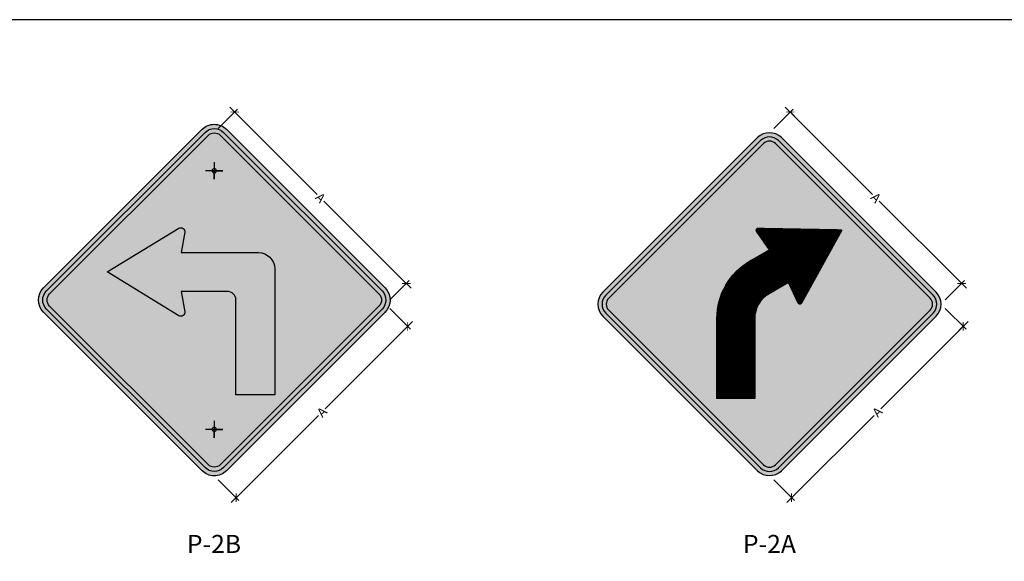
# Model space of a CAD drawing. Units: metres. Extents: x -0.1 to 19.5, y 3.6 to 12.5.
# Drawn here: x 2.1 to 5.2, y 10.8 to 12.5 of the extents above; entities that cross this region are included whole.
import ezdxf
from ezdxf.enums import TextEntityAlignment as Align

# ---------------------------------------------------------------- set-up
doc = ezdxf.new("R2010")
doc.units = ezdxf.units.M
for name, color, linetype in [('cuadro señal', 2, 'Continuous'), ('Panel_2016', 7, 'Continuous'), ('Señal in', 2, 'Continuous'), ('Señal in - borde de panel', 2, 'Continuous')]:
    doc.layers.add(name, color=color, linetype=linetype)
doc.styles.add('DIM1', font='romans.shx')
doc.styles.add('Text-describing', font='romans.shx')
doc.dimstyles.new('L80-E1 12.5.', dxfattribs={"dimscale": 0.125, "dimtxt": 0.19, "dimasz": 0.06, "dimexe": 0.1, "dimexo": 0.15, "dimgap": 0.03, "dimtad": 0, "dimzin": 1, "dimdsep": 46, "dimtxsty": 'DIM1', "dimblk": 'TK2', "dimcen": 0.09, "dimclrd": 55, "dimclre": 55, "dimclrt": 2, "dimaunit": 1, "dimadec": 3, "dimazin": 0, "dimtfac": 1, "dimtofl": 0, "dimtmove": 2, "dimatfit": 3, "dimldrblk": 'CLOSEDBLANK', "dimfxl": 1, "dimtolj": 1, "dimtzin": 1, "dimarcsym": 0})

# ---------------------------------------------------------------- blocks, each defined once
blk = doc.blocks.new('TK2')
at = {"color": 2, "linetype": 'ByBlock'}
blk.add_line((-2.50000011920929, -1.9073486328125e-06), (2.824870467185974, -1.9073486328125e-06), dxfattribs=at)
at = {"color": 2, "linetype": 'ByBlock', "const_width": 0.3749999999999999}
blk.add_lwpolyline([(1.25, 1.249996185302734), (-1.24999988079071, -1.250001907348633)], dxfattribs=at)
blk = doc.blocks.new('*D89')
at = {"color": 55, "lineweight": -2, "transparency": 16777216}
for p, q in [((4.444909804964409, 12.16124124024), (4.5045083632874, 12.22083979856299)), ((4.500972829381467, 12.20669766293926), (4.750438258889346, 11.95723223343139)), ((5.020695994939259, 11.68697449738148), (4.771230565431379, 11.93643992688935)), ((4.97523957224, 11.63091147296442), (5.03483813056299, 11.69051003128741))]:
    blk.add_line(p, q, dxfattribs=at)
at = {"layer": 'Defpoints', "color": 0, "transparency": 16777216}
for p in [(4.495669528522567, 12.21200096379816), (4.431651552817161, 12.14798298809275), (4.961981320092752, 11.61765322081717)]:
    blk.add_point(p, dxfattribs=at)
at = {"color": 55, "lineweight": -2, "transparency": 16777216, "xscale": 0.0075, "yscale": 0.0075, "zscale": 0.0075}
for p, rotation in [((4.495669528522567, 12.21200096379816), 135.0000000000008), ((5.025999295798158, 11.68167119652258), 315.0000000000008)]:
    blk.add_blockref('TK2', p, dxfattribs=dict(at, rotation=rotation))
at = {"color": 2, "transparency": 16777216, "insert": (4.760834412160363, 11.94683608016037), "char_height": 0.02875, "attachment_point": 5, "rotation": 315.00000000000074, "style": 'DIM1'}
blk.add_mtext('\\A1;A', dxfattribs=at)
blk = doc.blocks.new('_ClosedBlank')
at = {"lineweight": -2}
for p, q in [((-1, 0.1666666666666667), (0, 0)), ((-1, 0.1666666666666667), (-1, -0.1666666666666667)), ((0, 0), (-1, -0.1666666666666667))]:
    blk.add_line(p, q, dxfattribs=at)
blk = doc.blocks.new('*D90')
at = {"color": 55, "lineweight": -2, "transparency": 16777216}
for p, q in [((4.975239572239998, 11.60439496866993), (5.03925925746107, 11.54037528344885)), ((5.02511712183734, 11.54391081735479), (4.775651692329461, 11.29444538784692)), ((4.50539395627955, 11.02418765179701), (4.754859385787428, 11.27365308130488)), ((4.444909804964409, 11.07406520139435), (4.508929490185482, 11.01004551617328))]:
    blk.add_line(p, q, dxfattribs=at)
at = {"layer": 'Defpoints', "color": 0, "transparency": 16777216}
for p in [(4.96198132009275, 11.61765322081717), (4.431651552817161, 11.0873234535416), (4.500090655420649, 11.01888435093811)]:
    blk.add_point(p, dxfattribs=at)
at = {"color": 55, "lineweight": -2, "transparency": 16777216, "xscale": 0.0075, "yscale": 0.0075, "zscale": 0.0075}
for p, rotation in [((5.030420422696238, 11.54921411821369), 44.9999999999992), ((4.500090655420649, 11.01888435093811), 224.9999999999992)]:
    blk.add_blockref('TK2', p, dxfattribs=dict(at, rotation=rotation))
at = {"color": 2, "transparency": 16777216, "insert": (4.765255539058444, 11.2840492345759), "char_height": 0.02875, "attachment_point": 5, "rotation": 44.99999999999924, "style": 'DIM1'}
blk.add_mtext('\\A1;A', dxfattribs=at)
blk = doc.blocks.new('*D137')
at = {"color": 55, "lineweight": -2, "transparency": 16777216}
for p, q in [((2.72806303528334, 12.16124124024), (2.787661593606333, 12.22083979856299)), ((2.784126059700401, 12.20669766293926), (3.033591489208279, 11.95723223343139)), ((3.303849225258191, 11.68697449738148), (3.054383795750311, 11.93643992688936)), ((3.258392802558929, 11.63091147296442), (3.317991360881922, 11.69051003128742))]:
    blk.add_line(p, q, dxfattribs=at)
at = {"layer": 'Defpoints', "color": 0, "transparency": 16777216}
for p in [(2.778822758841502, 12.21200096379816), (2.714804783136093, 12.14798298809275), (3.245134550411682, 11.61765322081717)]:
    blk.add_point(p, dxfattribs=at)
at = {"color": 55, "lineweight": -2, "transparency": 16777216, "xscale": 0.0075, "yscale": 0.0075, "zscale": 0.0075}
for p, rotation in [((2.778822758841502, 12.21200096379816), 135.0000000000008), ((3.30915252611709, 11.68167119652259), 315.0000000000008)]:
    blk.add_blockref('TK2', p, dxfattribs=dict(at, rotation=rotation))
at = {"color": 2, "transparency": 16777216, "insert": (3.043987642479296, 11.94683608016037), "char_height": 0.02875, "attachment_point": 5, "rotation": 315.00000000000074, "style": 'DIM1'}
blk.add_mtext('\\A1;A', dxfattribs=at)
blk = doc.blocks.new('*D138')
at = {"color": 55, "lineweight": -2, "transparency": 16777216}
for p, q in [((3.258392802558928, 11.60439496866993), (3.322412487779999, 11.54037528344885)), ((3.308270352156269, 11.54391081735479), (3.058804922648391, 11.29444538784691)), ((2.788547186598479, 11.02418765179701), (3.038012616106358, 11.27365308130488)), ((2.72806303528334, 11.07406520139435), (2.792082720504411, 11.01004551617328))]:
    blk.add_line(p, q, dxfattribs=at)
at = {"layer": 'Defpoints', "color": 0, "transparency": 16777216}
for p in [(3.245134550411681, 11.61765322081717), (2.714804783136093, 11.0873234535416), (2.78324388573958, 11.01888435093811)]:
    blk.add_point(p, dxfattribs=at)
at = {"color": 55, "lineweight": -2, "transparency": 16777216, "xscale": 0.0075, "yscale": 0.0075, "zscale": 0.0075}
for p, rotation in [((3.313573653015168, 11.54921411821369), 44.9999999999992), ((2.78324388573958, 11.01888435093811), 224.9999999999992)]:
    blk.add_blockref('TK2', p, dxfattribs=dict(at, rotation=rotation))
at = {"color": 2, "transparency": 16777216, "insert": (3.048408769377374, 11.2840492345759), "char_height": 0.02875, "attachment_point": 5, "rotation": 44.99999999999924, "style": 'DIM1'}
blk.add_mtext('\\A1;A', dxfattribs=at)
blk = doc.blocks.new('P-1A_2016')
at = {"layer": 'Señal in'}
h = blk.add_hatch(color=40, dxfattribs=at)
edge = h.paths.add_edge_path()
edge.add_line((-0.5279730632856718, 0.505881673292714), (-0.03771236166336217, 0.01562097167008392))
edge.add_arc((7.303509396482844e-18, 0.05333333333344603), 0.05333333333344593, 225, 315)
edge.add_line((0.03771236166336216, 0.01562097167008381), (0.5279730632859049, 0.5058816732927139))
edge.add_arc((0.4902607016226593, 0.5435940349560033), 0.05333333333331203, 314.9999999999667, 405.0000000000333)
edge.add_line((0.527973063285905, 0.5813063966192926), (0.03771236166336223, 1.071567098241923))
edge.add_arc((7.303509396482844e-18, 1.033854736578561), 0.05333333333344593, 45, 135)
edge.add_line((-0.03771236166336215, 1.071567098241923), (-0.5279730632856718, 0.5813063966192926))
edge.add_arc((-0.4902607016224262, 0.5435940349560033), 0.05333333333331203, 134.9999999999668, 225.0000000000332)
edge = h.paths.add_edge_path(flags=16)
edge.add_arc((1.165376782687902e-13, 0.05333333333338774), 0.04000000000000205, 225, 315)
edge.add_line((0.02828427124757989, 0.02504906208592439), (0.5185449728701227, 0.5153097637085545))
edge.add_arc((0.4902607016226593, 0.5435940349560178), 0.04000000000000205, 315, 404.9999999999999)
edge.add_line((0.5185449728701226, 0.5718783062034813), (0.02828427124757982, 1.062139007826111))
edge.add_arc((1.165376782687902e-13, 1.033854736578648), 0.04000000000000205, 45, 135)
edge.add_line((-0.02828427124734682, 1.062139007826111), (-0.5185449728701226, 0.5718783062034813))
edge.add_arc((-0.4902607016226593, 0.5435940349560178), 0.04000000000000205, 135, 225)
edge.add_line((-0.5185449728701226, 0.5153097637085544), (-0.02828427124734678, 0.02504906208592428))
h = blk.add_hatch(color=1, dxfattribs=at)
edge = h.paths.add_edge_path()
edge.add_arc((1.165376782687902e-13, 0.05333333333338774), 0.04000000000000205, 225, 315)
edge.add_line((0.02828427124757989, 0.02504906208592439), (0.5185449728701227, 0.5153097637085545))
edge.add_arc((0.4902607016226593, 0.5435940349560178), 0.04000000000000205, 315, 404.9999999999999)
edge.add_line((0.5185449728701226, 0.5718783062034813), (0.02828427124757982, 1.062139007826111))
edge.add_arc((1.165376782687902e-13, 1.033854736578648), 0.04000000000000205, 45, 135)
edge.add_line((-0.02828427124734682, 1.062139007826111), (-0.5185449728701226, 0.5718783062034813))
edge.add_arc((-0.4902607016226593, 0.5435940349560178), 0.04000000000000205, 135, 225)
edge.add_line((-0.5185449728701226, 0.5153097637085544), (-0.02828427124734678, 0.02504906208592428))
edge = h.paths.add_edge_path(flags=16)
edge.add_arc((1.165376782687902e-13, 0.05333333333341683), 0.02666666666672297, 225, 315)
edge.add_line((0.01885618083179761, 0.03447715250173577), (0.5091168824543404, 0.524737854124395))
edge.add_arc((0.4902607016227758, 0.5435940349560178), 0.02666666666659937, 314.9999999999115, 405.0000000000885)
edge.add_line((0.5091168824543404, 0.5624502157876405), (0.01885618083179763, 1.0527109174103))
edge.add_arc((1.165376782687902e-13, 1.033854736578619), 0.02666666666672297, 45, 135)
edge.add_line((-0.01885618083156454, 1.0527109174103), (-0.5091168824541074, 0.5624502157876408))
edge.add_arc((-0.4902607016224262, 0.5435940349560178), 0.02666666666668177, 135.0000000000885, 224.9999999999115)
edge.add_line((-0.5091168824541072, 0.524737854124395), (-0.01885618083156448, 0.03447715250173572))
h = blk.add_hatch(color=40, dxfattribs=at)
edge = h.paths.add_edge_path()
edge.add_arc((1.165034174801397e-13, 0.05333333333341683), 0.02666666666672302, 225, 315)
edge.add_line((0.01885618083179761, 0.03447715250173577), (0.5091168824543404, 0.524737854124395))
edge.add_arc((0.4902607016227758, 0.5435940349560178), 0.02666666666659937, 314.9999999999116, 405.0000000000886)
edge.add_line((0.5091168824543404, 0.5624502157876405), (0.01885618083179763, 1.0527109174103))
edge.add_arc((1.166526036990737e-13, 1.03385473657862), 0.02666666666672233, 44.99999999999895, 135.0000000000017)
edge.add_line((-0.01885618083156454, 1.0527109174103), (-0.5091168824541074, 0.5624502157876405))
edge.add_arc((-0.4902607016224252, 0.543594034956018), 0.02666666666668239, 135.0000000000903, 224.9999999999102)
edge.add_line((-0.5091168824541072, 0.524737854124395), (-0.0188561808315646, 0.03447715250173577))
edge = h.paths.add_edge_path(flags=16)
edge.add_line((-0.1866666666663835, 0.6402940349560036), (-0.1866666666663835, 0.2502940349560033))
edge.add_line((-0.1866666666663835, 0.2502940349560033), (-0.06666666666638354, 0.2502940349560033))
edge.add_line((-0.06666666666638353, 0.2502940349560033), (-0.06666666666656554, 0.5435940349560178))
edge.add_arc((-0.03999999999993933, 0.5435940349560178), 0.02666666666662621, 90, 180, ccw=False)
edge.add_line((-0.03999999999993933, 0.570260701622644), (0.1026666666666741, 0.570260701622644))
edge.add_line((0.1026666666666741, 0.570260701622644), (0.09115666939441598, 0.507360701622644))
edge.add_arc((0.1029647099768735, 0.5052066605913932), 0.01200290444689432, 169.6616930533206, 302.0495464064602)
edge.add_line((0.1093340801947041, 0.495033124422023), (0.3313999999999999, 0.6302773682893238))
edge.add_line((0.3313999999999999, 0.6302773682893237), (0.109334080194704, 0.7655216121566247))
edge.add_arc((0.102960668716639, 0.7553540349560148), 0.01199999999996214, 57.91900073465345, 190.3697598055657)
edge.add_line((0.09115666939441597, 0.7531940349560036), (0.1026666666666741, 0.6902940349560036))
edge.add_line((0.1026666666666741, 0.6902940349560036), (-0.1366666666663835, 0.6902940349560036))
edge.add_arc((-0.1366666666663835, 0.6402940349560036), 0.05000000000000004, 90, 180)
h = blk.add_hatch(color=1, dxfattribs=at)
edge = h.paths.add_edge_path()
edge.add_line((-0.1866666666663835, 0.6402940349560036), (-0.1866666666663835, 0.2502940349560033))
edge.add_line((-0.1866666666663835, 0.2502940349560033), (-0.06666666666638354, 0.2502940349560033))
edge.add_line((-0.06666666666638353, 0.2502940349560033), (-0.06666666666656554, 0.5435940349560178))
edge.add_arc((-0.03999999999993933, 0.5435940349560178), 0.02666666666662621, 90, 180, ccw=False)
edge.add_line((-0.03999999999993933, 0.570260701622644), (0.1026666666666741, 0.570260701622644))
edge.add_line((0.1026666666666741, 0.570260701622644), (0.09115666939441598, 0.507360701622644))
edge.add_arc((0.1029606687166392, 0.505200701622633), 0.01199999999996222, 169.6302401944355, 302.0809992653454)
edge.add_line((0.1093340801947041, 0.495033124422023), (0.3314, 0.6302773682893238))
edge.add_line((0.3314, 0.6302773682893237), (0.109334080194704, 0.7655216121566247))
edge.add_arc((0.102960668716639, 0.7553540349560148), 0.01199999999996214, 57.91900073465345, 190.3697598055657)
edge.add_line((0.09115666939441597, 0.7531940349560036), (0.1026666666666741, 0.6902940349560036))
edge.add_line((0.1026666666666741, 0.6902940349560036), (-0.1366666666663835, 0.6902940349560036))
edge.add_arc((-0.1366666666663835, 0.6402940349560036), 0.05000000000000004, 90.00000000000004, 180)
blk.add_point((-0.5279730632856718, 0.505881673292714))
at = {"layer": 'cuadro señal'}
for points in [[(-0.5279730632856718, 0.505881673292714), (-0.03771236166336215, 0.01562097167008381, 0.4142135623730951), (0.03771236166336216, 0.01562097167008381), (0.527973063285905, 0.505881673292714, 0.4142135623730951), (0.527973063285905, 0.5813063966192926), (0.03771236166336216, 1.071567098241923, 0.4142135623730951), (-0.03771236166336215, 1.071567098241923), (-0.5279730632856718, 0.5813063966192926, 0.4142135623730951)], [(-0.02828427124734682, 0.02504906208592439, 0.4142135623730951), (0.02828427124757989, 0.02504906208592439), (0.5185449728701226, 0.5153097637085544, 0.4142135623730951), (0.5185449728701226, 0.5718783062034813), (0.02828427124757989, 1.062139007826111, 0.4142135623730951), (-0.02828427124734682, 1.062139007826111), (-0.5185449728701226, 0.5718783062034813, 0.4142135623730951), (-0.5185449728701226, 0.5153097637085544)], [(-0.01885618083156454, 0.03447715250173577, 0.4142135623730926), (0.01885618083179761, 0.03447715250173577), (0.5091168824543404, 0.524737854124395, 0.4142135623731044), (0.5091168824543404, 0.5624502157876405), (0.01885618083179761, 1.0527109174103, 0.4142135623730956), (-0.01885618083156454, 1.0527109174103), (-0.5091168824541072, 0.5624502157876405, 0.4142135623730926), (-0.5091168824541072, 0.524737854124395)]]:
    blk.add_lwpolyline(points, format="xyb", close=True, dxfattribs=at)
at = {"layer": 'Señal in'}
for p, q in [((-0.02666666666662621, 0.9435940349559939), (0.02666666666662623, 0.9435940349559939)), ((7.303509396482844e-18, 0.9435940349559939), (-0.02666666666662621, 0.9435940349559939)), ((7.303509396482844e-18, 0.9435940349559939), (-0.02666666666662621, 0.9435940349559939)), ((7.303509396482844e-18, 0.9702607016226199), (7.303509396482844e-18, 0.9169273682893093)), ((7.303509396482844e-18, 0.9169273682893093), (7.303509396482844e-18, 0.9435940349559939)), ((7.303509396482844e-18, 0.9169273682893093), (7.303509396482844e-18, 0.9435940349559939)), ((7.303509396482844e-18, 0.1702607016226972), (7.303509396482844e-18, 0.1169273682893575)), ((-0.02666666666662621, 0.1435940349560418), (0.02666666666662623, 0.1435940349560418)), ((7.303509396482844e-18, 0.1435940349560418), (-0.02666666666662621, 0.1435940349560418)), ((7.303509396482844e-18, 0.1435940349560418), (-0.02666666666662621, 0.1435940349560418)), ((7.303509396482844e-18, 0.1169273682893575), (7.303509396482844e-18, 0.1435940349560418)), ((7.303509396482844e-18, 0.1169273682893575), (7.303509396482844e-18, 0.1435940349560418))]:
    blk.add_line(p, q, dxfattribs=at)
blk.add_lwpolyline([(0.09115666939441598, 0.507360701622644, 0.6522074425781763), (0.1093340801947041, 0.495033124422023), (0.3314, 0.6302773682893237), (0.3314000000000001, 0.6302773682893237), (0.109334080194704, 0.7655216121566248, 0.6522074425781755), (0.09115666939441597, 0.7531940349560036), (0.1026666666666741, 0.6902940349560036), (-0.1366666666663835, 0.6902940349560036, 0.414213562373095), (-0.1866666666663835, 0.6402940349560036), (-0.1866666666663835, 0.2502940349560033), (-0.06666666666638353, 0.2502940349560033), (-0.06666666666656554, 0.5435940349560178, -0.4142135623730951), (-0.03999999999993933, 0.570260701622644), (0.1026666666666741, 0.570260701622644)], format="xyb", close=True, dxfattribs=at)
for centre in [(7.303509396482844e-18, 0.9435940349559939), (7.303509396482844e-18, 0.1435940349560418)]:
    blk.add_circle(centre, 0.006666666666666154, dxfattribs=at)

msp = doc.modelspace()

# ---------------------------------------------------------------- hatches: boundary and pattern name
at = {"layer": 'Señal in'}
h = msp.add_hatch(color=40, dxfattribs=at)
edge = h.paths.add_edge_path()
edge.add_line((3.916561589030298, 11.58086108054672), (4.394859412546712, 11.10256325703042))
edge.add_arc((4.431651552817161, 11.13935539730087), 0.05203194375920319, 225, 315)
edge.add_line((4.468443693087611, 11.10256325703042), (4.946741516604025, 11.58086108054672))
edge.add_arc((4.909949376333575, 11.6176532208172), 0.05203194375922329, 314.9999999999779, 405.0000000000221)
edge.add_line((4.946741516604025, 11.65444536108768), (4.468443693087611, 12.13274318460398))
edge.add_arc((4.431651552817161, 12.09595104433353), 0.05203194375920319, 45, 135)
edge.add_line((4.394859412546712, 12.13274318460398), (3.916561589030298, 11.65444536108768))
edge.add_arc((3.953353729300748, 11.6176532208172), 0.05203194375922329, 134.9999999999779, 225.0000000000221)
edge = h.paths.add_edge_path(flags=16)
edge.add_arc((4.431651552817161, 11.13935539730093), 0.03902395781944259, 225, 315)
edge.add_line((4.459245658020027, 11.11176129209806), (4.937543481536213, 11.59005911561434))
edge.add_arc((4.909949376333348, 11.6176532208172), 0.03902395781944259, 315, 404.9999999999999)
edge.add_line((4.937543481536213, 11.64524732602007), (4.459245658020027, 12.12354514953634))
edge.add_arc((4.431651552817161, 12.09595104433347), 0.03902395781944259, 45, 135)
edge.add_line((4.404057447614296, 12.12354514953634), (3.925759624098109, 11.64524732602007))
edge.add_arc((3.953353729300975, 11.6176532208172), 0.03902395781944259, 135, 225)
edge.add_line((3.925759624098109, 11.59005911561434), (4.404057447614296, 11.11176129209806))
h = msp.add_hatch(color=1, dxfattribs=at)
edge = h.paths.add_edge_path()
edge.add_arc((4.431651552817161, 11.13935539730093), 0.03902395781944259, 225, 315)
edge.add_line((4.459245658020027, 11.11176129209806), (4.937543481536213, 11.59005911561434))
edge.add_arc((4.909949376333348, 11.6176532208172), 0.03902395781944259, 315, 404.9999999999999)
edge.add_line((4.937543481536213, 11.64524732602007), (4.459245658020027, 12.12354514953634))
edge.add_arc((4.431651552817161, 12.09595104433347), 0.03902395781944259, 45, 135)
edge.add_line((4.404057447614296, 12.12354514953634), (3.925759624098109, 11.64524732602007))
edge.add_arc((3.953353729300975, 11.6176532208172), 0.03902395781944259, 135, 225)
edge.add_line((3.925759624098109, 11.59005911561434), (4.404057447614296, 11.11176129209806))
edge = h.paths.add_edge_path(flags=16)
edge.add_arc((4.431651552817161, 11.13935539730096), 0.02601597187968198, 225, 315)
edge.add_line((4.450047622952443, 11.12095932716568), (4.928345446468629, 11.59925715068195))
edge.add_arc((4.909949376333348, 11.61765322081719), 0.02601597187965184, 315.0000000000664, 404.9999999999336)
edge.add_line((4.928345446468629, 11.63604929095243), (4.450047622952443, 12.1143471144687))
edge.add_arc((4.431651552817161, 12.09595104433342), 0.02601597187968198, 45, 135)
edge.add_line((4.41325548268188, 12.1143471144687), (3.934957659165466, 11.63604929095243))
edge.add_arc((3.953353729300748, 11.61765322081719), 0.02601597187965184, 135.0000000000664, 224.9999999999336)
edge.add_line((3.934957659165466, 11.59925715068195), (4.41325548268188, 11.12095932716568))
msp.add_hatch(color=40, dxfattribs=at).paths.add_polyline_path([(4.450047622952443, 12.1143471144687, 0.4142135623730776), (4.41325548268188, 12.1143471144687), (3.934957659165466, 11.63604929095243, 0.414213562373182), (3.934957659165466, 11.59925715068195), (4.41325548268188, 11.12095932716568, 0.4142135623730776), (4.450047622952443, 11.12095932716568), (4.928345446468629, 11.59925715068195, 0.4142135623730426), (4.928345446468629, 11.63604929095243)])
h = msp.add_hatch(dxfattribs=at)
h.set_pattern_fill('ANSI31', color=1, scale=0.005, style=0)
h.set_pattern_definition([(45, (-825.1270427897506, 135.0569538411975), (-0.0004419417382415922, 0.0004419417382415923), [])])
edge = h.paths.add_edge_path()
edge.add_line((4.655388910982001, 11.84659377335791), (4.530431332660473, 11.62067365451258))
edge.add_arc((4.525309051583722, 11.62350681449011), 0.005853593672907741, 205.1635064209851, 331.0527932449069, ccw=False)
edge.add_line((4.520010975295609, 11.62101784953808), (4.490187489546233, 11.68450090603883))
edge.add_line((4.490187489546233, 11.68450090603883), (4.430481684283823, 11.65002974329835))
edge.add_arc((4.474708836479099, 11.57342606862166), 0.08845430439089036, 119.9999999998736, 179.9999999998619)
edge.add_line((4.386254532088206, 11.57342606862187), (4.386254532088206, 11.32627433576545))
edge.add_line((4.386254532088206, 11.32627433576545), (4.269182658630061, 11.32627433576545))
edge.add_line((4.269182658630061, 11.32627433576545), (4.269182658630061, 11.57342606862187))
edge.add_arc((4.474708836479213, 11.57342606862184), 0.2055261778491513, 120.00000000000469, 179.9999999999921, ccw=False)
edge.add_line((4.371945747554637, 11.75141695978189), (4.431651552817275, 11.78588812252238))
edge.add_line((4.431651552817275, 11.78588812252238), (4.391585356052392, 11.84345754706109))
edge.add_arc((4.396389901073949, 11.84680133324185), 0.00585359367285051, 88.94720675544818, 214.836493580238, ccw=False)
edge.add_line((4.396497453098764, 11.85265393876838), (4.654628804405466, 11.84791031656741))

# ---------------------------------------------------------------- linework, layer by layer
msp.add_lwpolyline([(-0.1058484581299126, 5.635131124639884), (9.969151541881729, 5.635131124639884), (9.969151541881729, 12.49763112462824), (-0.1058484581299126, 12.49763112462824)], close=True)
at = {"layer": 'cuadro señal'}
for points in [[(3.916561589030298, 11.58086108054672), (4.394859412546712, 11.10256325703042, 0.4142135623730951), (4.468443693087611, 11.10256325703042), (4.946741516604025, 11.58086108054672, 0.4142135623730951), (4.946741516604025, 11.65444536108768), (4.468443693087611, 12.13274318460398, 0.4142135623730951), (4.394859412546712, 12.13274318460398), (3.916561589030298, 11.65444536108768, 0.4142135623730951)], [(4.404057447614296, 11.11176129209806, 0.4142135623730951), (4.459245658020027, 11.11176129209806), (4.937543481536213, 11.59005911561434, 0.4142135623730951), (4.937543481536213, 11.64524732602007), (4.459245658020027, 12.12354514953634, 0.4142135623730951), (4.404057447614296, 12.12354514953634), (3.925759624098109, 11.64524732602007, 0.4142135623730951), (3.925759624098109, 11.59005911561434)], [(4.41325548268188, 11.12095932716568, 0.4142135623730926), (4.450047622952443, 11.12095932716568), (4.928345446468629, 11.59925715068195, 0.4142135623731044), (4.928345446468629, 11.63604929095243), (4.450047622952443, 12.1143471144687, 0.4142135623730869), (4.41325548268188, 12.1143471144687), (3.934957659165466, 11.63604929095243, 0.4142135623730926), (3.934957659165466, 11.59925715068195)]]:
    msp.add_lwpolyline(points, format="xyb", close=True, dxfattribs=at)
at = {"layer": 'Señal in', "flags": 128}
msp.add_lwpolyline([(4.655388910982001, 11.84659377335791), (4.530431332660473, 11.62067365451258, -0.612136499843645), (4.520010975295609, 11.62101784953808), (4.490187489546233, 11.68450090603883), (4.430481684283823, 11.65002974329835, 0.2679491924311214), (4.386254532088206, 11.57342606862187), (4.386254532088206, 11.32627433576545), (4.269182658630061, 11.32627433576545), (4.269182658630061, 11.57342606862187, -0.2679491924311222), (4.371945747554637, 11.75141695978189), (4.431651552817275, 11.78588812252238), (4.391585356052392, 11.84345754706109, -0.6121364998436092), (4.396497453098764, 11.85265393876838), (4.654628804405466, 11.84791031656741)], format="xyb", dxfattribs=at)

# ---------------------------------------------------------------- block references
at = {"layer": 'Panel_2016', "xscale": -1}
msp.add_blockref('P-1A_2016', (2.715725004529005, 11.08694228536034), dxfattribs=at)

# ---------------------------------------------------------------- texts
at = {"layer": 'Señal in - borde de panel', "color": 4, "style": 'Text-describing'}
for s, p in [('P-2B', (2.714804783136092, 10.8759538957558)), ('P-2A', (4.431651552817161, 10.8759538957558))]:
    msp.add_text(s, height=0.05599999999999999, dxfattribs=at).set_placement(p, align=Align.MIDDLE_CENTER)

# ---------------------------------------------------------------- dimensions: what is measured, and where the dimension line sits
for p1, p2, distance, picture, middle in [((3.245134550411681, 11.61765322081717), (2.714804783136092, 12.14798298809275), -0.09053508947826187, '*D137', (3.043987642479296, 11.94683608016037)), ((4.96198132009275, 11.61765322081717), (4.431651552817161, 12.14798298809275), -0.09053508947825901, '*D89', (4.760834412160363, 11.94683608016037)), ((3.245134550411681, 11.61765322081717), (2.714804783136092, 11.0873234535416), 0.09678750709849791, '*D138', (3.048408769377374, 11.2840492345759)), ((4.96198132009275, 11.61765322081717), (4.431651552817161, 11.0873234535416), 0.09678750709849729, '*D90', (4.765255539058444, 11.2840492345759))]:
    dim = msp.add_aligned_dim(p1=p1, p2=p2, distance=distance, text='A', dimstyle='L80-E1 12.5.', override={"dimtxt": 0.23})
    dim.commit()
    dim.dimension.update_dxf_attribs({"geometry": picture, "text_midpoint": middle})

doc.saveas('drawing.dxf')
